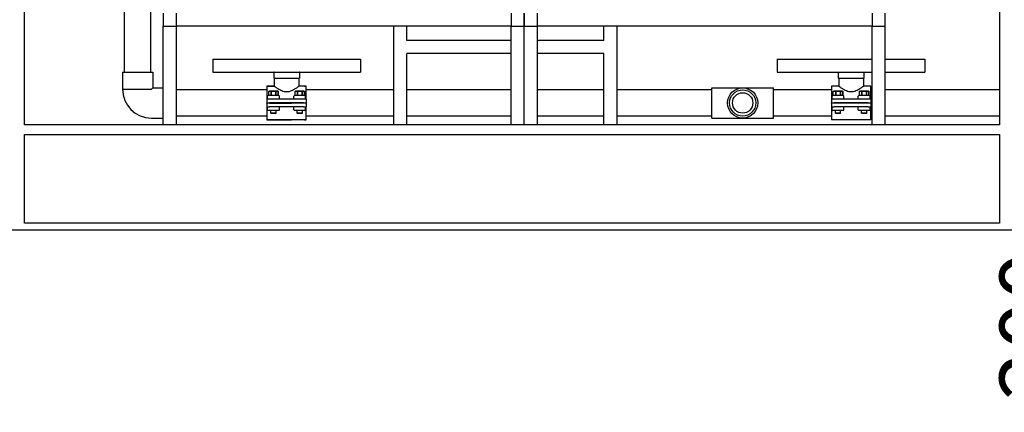
# Model space of a CAD drawing. Units: millimetres. Extents: x 12229 to 159654, y -3975 to 40202.
# Drawn here: x 41799 to 43299, y -729 to -132 of the extents above; entities that cross this region are included whole.
import ezdxf

# ---------------------------------------------------------------- set-up
doc = ezdxf.new("R2010")
doc.units = ezdxf.units.MM
doc.layers.add('DIM', color=5, linetype='Continuous', lineweight=15)
doc.styles.add('GOST', font='GOST.shx', dxfattribs={"oblique": 15})
doc.dimstyles.new('GOST$0', dxfattribs={"dimtxt": 3.5, "dimasz": 3, "dimexe": 1.25, "dimexo": 0, "dimgap": 1.5, "dimtad": 1, "dimtxsty": 'GOST', "dimcen": 5, "dimclrd": 256, "dimclre": 256, "dimclrt": 5, "dimazin": 2, "dimtp": 0.2, "dimtm": 0.2, "dimtfac": 1, "dimtmove": 0, "dimatfit": 3, "dimfxl": 1, "dimlwd": -1, "dimlwe": -1, "dimarcsym": 0})

# ---------------------------------------------------------------- blocks, each defined once
blk = doc.blocks.new('*D32')
at = {"layer": 'Defpoints', "color": 0, "transparency": 16777216}
for p in [(43349.7, -106.6), (43349.7, -306.6), (43434.7, -306.6)]:
    blk.add_point(p, dxfattribs=at)
at = {"layer": 'DIM', "lineweight": 5, "transparency": 16777216}
for p, q in [((43434.7, -26.6), (43434.7, 53.4)), ((43434.7, -106.6), (43434.7, -306.6)), ((43434.7, -386.6), (43434.7, -729.5))]:
    blk.add_line(p, q, dxfattribs=at)
at = {"layer": 'DIM', "transparency": 16777216}
for p, q in [((43349.7, -106.6), (43436, -106.6)), ((43349.7, -306.6), (43436, -306.6))]:
    blk.add_line(p, q, dxfattribs=at)
for points in [[(43421.4, -26.6), (43448.1, -26.6), (43434.7, -106.6)], [(43421.4, -386.6), (43448.1, -386.6), (43434.7, -306.6)]]:
    blk.add_solid(points, dxfattribs=at)
at = {"layer": 'DIM', "color": 5, "transparency": 16777216, "insert": (43354.7, -598), "char_height": 100, "attachment_point": 5, "rotation": 90, "style": 'GOST'}
blk.add_mtext('200', dxfattribs=at)

msp = doc.modelspace()

# ---------------------------------------------------------------- linework, layer by layer
for p, q in [((41806.4, -291.6), (41806.4, 1958.4)), ((43291.4, 1958.4), (43291.4, -291.6)), ((41958.5, -211.4), (41958.5, 1868.6)), ((41998.5, -211.4), (41998.5, 1868.6)), ((42017.6, -121.6), (42017.6, -141.6)), ((42037.6, -141.6), (42037.6, -121.6)), ((42547.6, -121.6), (42547.6, -141.6)), ((42567.6, -141.6), (42567.6, -121.6)), ((42567.6, -121.6), (42567.6, -141.6)), ((42587.6, -141.6), (42587.6, -121.6)), ((43097.6, -121.6), (43097.6, -141.6)), ((43117.6, -141.6), (43117.6, -121.6)), ((42017.6, -141.6), (42037.6, -141.6)), ((42017.6, -291.6), (42017.6, -141.6)), ((42037.6, -291.6), (42037.6, -141.6)), ((42547.6, -141.6), (42037.6, -141.6)), ((42368.9, -291.6), (42368.9, -141.6)), ((42388.9, -163.2), (42388.9, -141.6)), ((42547.6, -141.6), (42567.6, -141.6)), ((42547.6, -291.6), (42547.6, -141.6)), ((42567.6, -291.6), (42567.6, -141.6)), ((42567.6, -141.6), (42587.6, -141.6)), ((42567.6, -291.6), (42567.6, -141.6)), ((42587.6, -291.6), (42587.6, -141.6)), ((43097.6, -141.6), (42587.6, -141.6)), ((42688.9, -163.2), (42688.9, -141.6)), ((42708.9, -291.6), (42708.9, -141.6)), ((43097.6, -141.6), (43117.6, -141.6)), ((43097.6, -291.6), (43097.6, -141.6)), ((43117.6, -291.6), (43117.6, -141.6)), ((42547.6, -163.2), (42388.9, -163.2)), ((42688.9, -163.2), (42587.6, -163.2)), ((42093, -191.6), (42212.9, -191.6)), ((42093, -191.6), (42093, -211.6)), ((42093, -191.6), (42318, -191.6)), ((42093, -191.6), (42093, -211.6)), ((42232.9, -191.6), (42318, -191.6)), ((42318, -191.6), (42318, -211.6)), ((42318, -191.6), (42318, -211.6)), ((42388.9, -291.6), (42388.9, -183.2)), ((42547.6, -183.2), (42388.9, -183.2)), ((42688.9, -183.2), (42587.6, -183.2)), ((42688.9, -291.6), (42688.9, -183.2)), ((42953, -191.6), (43097.6, -191.6)), ((42953, -191.6), (42953, -211.6)), ((43117.6, -191.6), (43178, -191.6)), ((43178, -191.6), (43178, -211.6)), ((41955.5, -211.4), (42001.5, -211.4)), ((41955.5, -211.4), (41955.5, -237.4)), ((42001.5, -211.4), (42001.5, -235.4)), ((42093, -211.6), (42212.9, -211.6)), ((42093, -211.6), (42318, -211.6)), ((42186, -212), (42186, -220.6)), ((42186, -212), (42186, -220.6)), ((42186, -220.6), (42212.9, -220.6)), ((42186, -220.6), (42225.1, -220.6)), ((42186.8, -220.6), (42186.8, -232.9)), ((42186.8, -220.6), (42186.8, -232.9)), ((42224.3, -220.6), (42224.3, -232.9)), ((42225.1, -212), (42225.1, -220.6)), ((42232.9, -211.6), (42318, -211.6)), ((42953, -211.6), (43097.6, -211.6)), ((43046, -212), (43046, -220.6)), ((43046, -220.6), (43085.1, -220.6)), ((43046.8, -220.6), (43046.8, -232.9)), ((43084.3, -220.6), (43084.3, -232.9)), ((43085.1, -212), (43085.1, -220.6)), ((43117.6, -211.6), (43178, -211.6)), ((41955.5, -237.4), (41999.5, -237.4)), ((41955.6, -237.4), (41999.5, -237.4)), ((42001.5, -235.4), (41999.5, -237.4)), ((41999.5, -237.4), (41999.5, -237.4)), ((42001.5, -235.4), (42017.6, -235.4)), ((42175.5, -238.4), (42037.6, -238.4)), ((42175.5, -232.9), (42175.5, -252.5)), ((42175.5, -232.9), (42186.8, -232.9)), ((42175.5, -232.9), (42175.5, -252.5)), ((42186.8, -232.9), (42175.5, -232.9)), ((42235.5, -232.9), (42224.3, -232.9)), ((42232.9, -232.9), (42235.5, -232.9)), ((42235.5, -252.5), (42235.5, -232.9)), ((42235.5, -252.5), (42235.5, -232.9)), ((42368.9, -238.4), (42235.5, -238.4)), ((42547.6, -238.4), (42388.9, -238.4)), ((42688.9, -238.4), (42587.6, -238.4)), ((42853.3, -238.4), (42708.9, -238.4)), ((42853.3, -235.4), (42947.3, -235.4)), ((42853.3, -281.4), (42853.3, -235.4)), ((42947.3, -281.4), (42947.3, -235.4)), ((43035.5, -238.4), (42947.3, -238.4)), ((43035.5, -232.9), (43035.5, -252.5)), ((43046.8, -232.9), (43035.5, -232.9)), ((43095.5, -232.9), (43084.3, -232.9)), ((43095.5, -252.5), (43095.5, -232.9)), ((43097.6, -238.4), (43095.5, -238.4)), ((43291.4, -238.4), (43117.6, -238.4)), ((42179.5, -252.5), (42175.5, -252.5)), ((42175.5, -252.5), (42175.5, -258)), ((42179.5, -252.5), (42175.5, -252.5)), ((42175.5, -252.5), (42175.5, -258)), ((42176.5, -252.5), (42176.5, -248)), ((42176.5, -252.5), (42176.5, -248)), ((42193.5, -247), (42177.5, -247)), ((42193.5, -247), (42177.5, -247)), ((42179, -240.5), (42178.4, -240.7)), ((42179, -240.5), (42178.4, -240.7)), ((42178.4, -240.7), (42178.4, -240.7)), ((42178.4, -247), (42178.4, -240.7)), ((42178.4, -247), (42178.4, -240.7)), ((42178.4, -240.7), (42178.4, -240.7)), ((42178.4, -247), (42178.4, -240.7)), ((42178.4, -247), (42178.4, -240.7)), ((42179.9, -240.5), (42179, -240.5)), ((42179.9, -240.5), (42179, -240.5)), ((42212.9, -252.5), (42179.5, -252.5)), ((42231.5, -252.5), (42179.5, -252.5)), ((42185.5, -240.5), (42179.9, -240.5)), ((42185.5, -240.5), (42179.9, -240.5)), ((42182.5, -240.7), (42181.5, -240.7)), ((42181.5, -240.7), (42181.5, -247)), ((42182.5, -240.7), (42181.5, -240.7)), ((42181.5, -240.7), (42181.5, -247)), ((42182.5, -247), (42182.5, -240.7)), ((42182.5, -247), (42182.5, -240.7)), ((42191.2, -240.5), (42185.5, -240.5)), ((42191.2, -240.5), (42185.5, -240.5)), ((42189.6, -240.7), (42188.6, -240.7)), ((42188.6, -240.7), (42188.6, -247)), ((42189.6, -240.7), (42188.6, -240.7)), ((42188.6, -240.7), (42188.6, -247)), ((42189.6, -247), (42189.6, -240.7)), ((42189.6, -247), (42189.6, -240.7)), ((42192, -240.5), (42191.2, -240.5)), ((42192, -240.5), (42191.2, -240.5)), ((42192, -240.5), (42192.7, -240.7)), ((42192, -240.5), (42192.7, -240.7)), ((42192.7, -240.7), (42192.7, -240.7)), ((42192.7, -247), (42192.7, -240.7)), ((42192.7, -240.7), (42192.7, -247)), ((42192.7, -240.7), (42192.7, -240.7)), ((42192.7, -247), (42192.7, -240.7)), ((42192.7, -240.7), (42192.7, -247)), ((42194.5, -252.5), (42194.5, -248)), ((42194.5, -252.5), (42194.5, -248)), ((42216.5, -252.5), (42216.5, -248)), ((42233.5, -247), (42217.5, -247)), ((42219, -240.5), (42218.4, -240.7)), ((42218.4, -240.7), (42218.4, -240.7)), ((42218.4, -247), (42218.4, -240.7)), ((42218.4, -247), (42218.4, -240.7)), ((42219.9, -240.5), (42219, -240.5)), ((42225.5, -240.5), (42219.9, -240.5)), ((42222.5, -240.7), (42221.5, -240.7)), ((42221.5, -240.7), (42221.5, -247)), ((42222.5, -247), (42222.5, -240.7)), ((42231.2, -240.5), (42225.5, -240.5)), ((42229.6, -240.7), (42228.6, -240.7)), ((42228.6, -240.7), (42228.6, -247)), ((42229.6, -247), (42229.6, -240.7)), ((42232, -240.5), (42231.2, -240.5)), ((42235.5, -252.5), (42231.5, -252.5)), ((42232, -240.5), (42232.7, -240.7)), ((42232.7, -240.7), (42232.7, -240.7)), ((42232.7, -247), (42232.7, -240.7)), ((42232.7, -240.7), (42232.7, -247)), ((42233.5, -247), (42232.9, -247)), ((42235.5, -252.5), (42232.9, -252.5)), ((42234.5, -252.5), (42234.5, -248)), ((42234.5, -252.5), (42234.5, -248)), ((42235.5, -252.5), (42235.5, -258)), ((42235.5, -252.5), (42235.5, -258)), ((43039.5, -252.5), (43035.5, -252.5)), ((43035.5, -252.5), (43035.5, -258)), ((43036.5, -252.5), (43036.5, -248)), ((43053.5, -247), (43037.5, -247)), ((43039, -240.5), (43038.4, -240.7)), ((43038.4, -240.7), (43038.4, -240.7)), ((43038.4, -247), (43038.4, -240.7)), ((43038.4, -247), (43038.4, -240.7)), ((43039.9, -240.5), (43039, -240.5)), ((43091.5, -252.5), (43039.5, -252.5)), ((43045.5, -240.5), (43039.9, -240.5)), ((43042.5, -240.7), (43041.5, -240.7)), ((43041.5, -240.7), (43041.5, -247)), ((43042.5, -247), (43042.5, -240.7)), ((43051.2, -240.5), (43045.5, -240.5)), ((43049.6, -240.7), (43048.6, -240.7)), ((43048.6, -240.7), (43048.6, -247)), ((43049.6, -247), (43049.6, -240.7)), ((43052, -240.5), (43051.2, -240.5)), ((43052, -240.5), (43052.7, -240.7)), ((43052.7, -240.7), (43052.7, -240.7)), ((43052.7, -247), (43052.7, -240.7)), ((43052.7, -240.7), (43052.7, -247)), ((43054.5, -252.5), (43054.5, -248)), ((43076.5, -252.5), (43076.5, -248)), ((43093.5, -247), (43077.5, -247)), ((43079, -240.5), (43078.4, -240.7)), ((43078.4, -240.7), (43078.4, -240.7)), ((43078.4, -247), (43078.4, -240.7)), ((43078.4, -247), (43078.4, -240.7)), ((43079.9, -240.5), (43079, -240.5)), ((43085.5, -240.5), (43079.9, -240.5)), ((43082.5, -240.7), (43081.5, -240.7)), ((43081.5, -240.7), (43081.5, -247)), ((43082.5, -247), (43082.5, -240.7)), ((43091.2, -240.5), (43085.5, -240.5)), ((43089.6, -240.7), (43088.6, -240.7)), ((43088.6, -240.7), (43088.6, -247)), ((43089.6, -247), (43089.6, -240.7)), ((43092, -240.5), (43091.2, -240.5)), ((43095.5, -252.5), (43091.5, -252.5)), ((43092, -240.5), (43092.7, -240.7)), ((43092.7, -240.7), (43092.7, -240.7)), ((43092.7, -247), (43092.7, -240.7)), ((43092.7, -240.7), (43092.7, -247)), ((43094.5, -252.5), (43094.5, -248)), ((43095.5, -252.5), (43095.5, -258)), ((42175.5, -258), (42179.5, -258)), ((42175.5, -258.8), (42175.5, -258)), ((42175.5, -258), (42179.5, -258)), ((42175.5, -258.8), (42175.5, -258)), ((42179.5, -258.8), (42175.5, -258.8)), ((42175.5, -258.8), (42175.5, -264.3)), ((42179.5, -258.8), (42175.5, -258.8)), ((42175.5, -258.8), (42175.5, -264.3)), ((42175.5, -264.3), (42175.5, -283.9)), ((42175.5, -264.3), (42179.5, -264.3)), ((42175.5, -264.3), (42179.5, -264.3)), ((42175.5, -264.3), (42175.5, -283.9)), ((42176.5, -268.8), (42176.5, -264.3)), ((42176.5, -268.8), (42176.5, -264.3)), ((42193.5, -269.8), (42177.5, -269.8)), ((42193.5, -269.8), (42177.5, -269.8)), ((42179.5, -258), (42212.9, -258)), ((42231.5, -258), (42179.5, -258)), ((42179.5, -258.8), (42212.9, -258.8)), ((42231.5, -258.8), (42179.5, -258.8)), ((42212.9, -264.3), (42179.5, -264.3)), ((42231.5, -264.3), (42179.5, -264.3)), ((42181.5, -258.8), (42181.5, -258)), ((42181.5, -258.8), (42181.5, -258)), ((42181.5, -273.7), (42181.5, -269.8)), ((42181.5, -273.7), (42181.5, -269.8)), ((42189.5, -258.8), (42189.5, -258)), ((42189.5, -258.8), (42189.5, -258)), ((42189.5, -273.7), (42189.5, -269.8)), ((42189.5, -273.7), (42189.5, -269.8)), ((42194.5, -268.8), (42194.5, -264.3)), ((42194.5, -268.8), (42194.5, -264.3)), ((42216.5, -268.8), (42216.5, -264.3)), ((42233.5, -269.8), (42217.5, -269.8)), ((42221.5, -258.8), (42221.5, -258)), ((42221.5, -273.7), (42221.5, -269.8)), ((42229.5, -258.8), (42229.5, -258)), ((42229.5, -273.7), (42229.5, -269.8)), ((42231.5, -258), (42235.5, -258)), ((42235.5, -258.8), (42231.5, -258.8)), ((42231.5, -264.3), (42235.5, -264.3)), ((42232.9, -258), (42235.5, -258)), ((42235.5, -258.8), (42232.9, -258.8)), ((42232.9, -264.3), (42235.5, -264.3)), ((42233.5, -269.8), (42232.9, -269.8)), ((42234.5, -268.8), (42234.5, -264.3)), ((42234.5, -268.8), (42234.5, -264.3)), ((42235.5, -258.8), (42235.5, -258)), ((42235.5, -258.8), (42235.5, -258)), ((42235.5, -258.8), (42235.5, -264.3)), ((42235.5, -258.8), (42235.5, -264.3)), ((42235.5, -283.9), (42235.5, -264.3)), ((42235.5, -283.9), (42235.5, -264.3)), ((43035.5, -258), (43039.5, -258)), ((43035.5, -258.8), (43035.5, -258)), ((43039.5, -258.8), (43035.5, -258.8)), ((43035.5, -258.8), (43035.5, -264.3)), ((43035.5, -264.3), (43039.5, -264.3)), ((43035.5, -264.3), (43035.5, -283.9)), ((43036.5, -268.8), (43036.5, -264.3)), ((43053.5, -269.8), (43037.5, -269.8)), ((43091.5, -258), (43039.5, -258)), ((43091.5, -258.8), (43039.5, -258.8)), ((43091.5, -264.3), (43039.5, -264.3)), ((43041.5, -258.8), (43041.5, -258)), ((43041.5, -273.7), (43041.5, -269.8)), ((43049.5, -258.8), (43049.5, -258)), ((43049.5, -273.7), (43049.5, -269.8)), ((43054.5, -268.8), (43054.5, -264.3)), ((43076.5, -268.8), (43076.5, -264.3)), ((43093.5, -269.8), (43077.5, -269.8)), ((43081.5, -258.8), (43081.5, -258)), ((43081.5, -273.7), (43081.5, -269.8)), ((43089.5, -258.8), (43089.5, -258)), ((43089.5, -273.7), (43089.5, -269.8)), ((43091.5, -258), (43095.5, -258)), ((43095.5, -258.8), (43091.5, -258.8)), ((43091.5, -264.3), (43095.5, -264.3)), ((43094.5, -268.8), (43094.5, -264.3)), ((43095.5, -258.8), (43095.5, -258)), ((43095.5, -258.8), (43095.5, -264.3)), ((43095.5, -283.9), (43095.5, -264.3)), ((41999.5, -281.4), (42017.6, -281.4)), ((42175.5, -278.4), (42037.6, -278.4)), ((42175.5, -283.9), (42212.9, -283.9)), ((42235.5, -283.9), (42175.5, -283.9)), ((42189.5, -273.7), (42181.5, -273.7)), ((42182.3, -274.5), (42181.5, -273.7)), ((42189.5, -273.7), (42181.5, -273.7)), ((42182.3, -274.5), (42181.5, -273.7)), ((42188.8, -274.5), (42182.3, -274.5)), ((42188.8, -274.5), (42182.3, -274.5)), ((42188.8, -274.5), (42189.5, -273.7)), ((42188.8, -274.5), (42189.5, -273.7)), ((42229.5, -273.7), (42221.5, -273.7)), ((42222.3, -274.5), (42221.5, -273.7)), ((42228.8, -274.5), (42222.3, -274.5)), ((42228.8, -274.5), (42229.5, -273.7)), ((42232.9, -283.9), (42235.5, -283.9)), ((42368.9, -278.4), (42235.5, -278.4)), ((42547.6, -278.4), (42388.9, -278.4)), ((42688.9, -278.4), (42587.6, -278.4)), ((42853.3, -278.4), (42708.9, -278.4)), ((42853.3, -281.4), (42947.3, -281.4)), ((43035.5, -278.4), (42947.3, -278.4)), ((43095.5, -283.9), (43035.5, -283.9)), ((43049.5, -273.7), (43041.5, -273.7)), ((43042.3, -274.5), (43041.5, -273.7)), ((43048.8, -274.5), (43042.3, -274.5)), ((43048.8, -274.5), (43049.5, -273.7)), ((43089.5, -273.7), (43081.5, -273.7)), ((43082.3, -274.5), (43081.5, -273.7)), ((43088.8, -274.5), (43082.3, -274.5)), ((43088.8, -274.5), (43089.5, -273.7)), ((43097.6, -278.4), (43095.5, -278.4)), ((43291.4, -278.4), (43117.6, -278.4)), ((43291.4, -291.6), (41806.4, -291.6)), ((41806.4, -306.6), (43291.4, -306.6)), ((41806.4, -441.6), (41806.4, -306.6)), ((43291.4, -306.6), (43291.4, -441.6)), ((43291.4, -441.6), (41806.4, -441.6)), ((36107, -451.6), (45470.8, -451.6))]:
    msp.add_line(p, q)
for radius in [23, 20, 15.5]:
    msp.add_circle((42900.3, -258.4), radius)
for centre, radius, start, end in [((42186.4, -212), 0.4, 90, 180), ((42186.4, -212), 0.4, 90, 180), ((42224.7, -212), 0.4, 0, 90), ((43046.4, -212), 0.4, 90, 180), ((43084.7, -212), 0.4, 0, 90), ((41999.5, -237.4), 44, 180, 270), ((42177.5, -248), 1, 90, 180), ((42177.5, -248), 1, 90, 180), ((42193.5, -248), 1, 0, 90), ((42193.5, -248), 1, 0, 90), ((42217.5, -248), 1, 90, 180), ((42233.5, -248), 1, 0, 90), ((42233.5, -248), 1, 0, 90), ((43037.5, -248), 1, 90, 180), ((43053.5, -248), 1, 0, 90), ((43077.5, -248), 1, 90, 180), ((43093.5, -248), 1, 0, 90), ((42177.5, -268.8), 1, 180, 270), ((42177.5, -268.8), 1, 180, 270), ((42193.5, -268.8), 1, 270, 0), ((42193.5, -268.8), 1, 270, 0), ((42217.5, -268.8), 1, 180, 270), ((42233.5, -268.8), 1, 270, 0), ((42233.5, -268.8), 1, 270, 0), ((43037.5, -268.8), 1, 180, 270), ((43053.5, -268.8), 1, 270, 0), ((43077.5, -268.8), 1, 180, 270), ((43093.5, -268.8), 1, 270, 0)]:
    msp.add_arc(centre, radius, start, end)
for points, knots in [([(42186.8, -232.9), (42186.8, -232.9), (42187, -233), (42187.4, -233.4), (42187.8, -233.6), (42188.8, -234.3), (42189.4, -234.7), (42190.8, -235.6), (42191.5, -236.1), (42193.1, -237.1), (42194, -237.6), (42196, -238.7), (42197.1, -239.2), (42199.4, -240.1), (42200.6, -240.4), (42203, -241), (42204.3, -241.1), (42206.8, -241.1), (42208.1, -241), (42210.5, -240.4), (42211.7, -240.1), (42212.9, -239.6), (42212.9, -239.6), (42212.9, -239.6)], [2.974894, 2.974894, 2.974894, 2.974894, 3.343265, 3.343265, 3.711637, 3.711637, 4.080008, 4.080008, 4.448379, 4.448379, 4.823731, 4.823731, 5.199084, 5.199084, 5.574436, 5.574436, 5.949788, 5.949788, 6.325141, 6.325141, 6.700493, 6.700493, 6.704545, 6.704545, 6.704545, 6.704545]), ([(42186.8, -232.9), (42186.8, -232.9), (42187, -233), (42187.4, -233.4), (42187.8, -233.6), (42188.8, -234.3), (42189.4, -234.7), (42190.8, -235.6), (42191.5, -236.1), (42193.1, -237.1), (42194, -237.6), (42196, -238.7), (42197.1, -239.2), (42199.4, -240.1), (42200.6, -240.4), (42203, -241), (42204.3, -241.1), (42205.5, -241.1)], [8.924682, 8.924682, 8.924682, 8.924682, 9.293054, 9.293054, 9.661425, 9.661425, 10.029796, 10.029796, 10.398167, 10.398167, 10.77352, 10.77352, 11.148872, 11.148872, 11.524224, 11.524224, 11.899577, 11.899577, 11.899577, 11.899577]), ([(42205.5, -241.1), (42206.8, -241.1), (42208.1, -241), (42210.5, -240.4), (42211.7, -240.1), (42214, -239.2), (42215.1, -238.7), (42217.1, -237.6), (42218, -237.1), (42219.6, -236.1), (42220.3, -235.6), (42221.7, -234.7), (42222.3, -234.3), (42223.3, -233.6), (42223.6, -233.4), (42224.1, -233), (42224.3, -232.9), (42224.3, -232.9)], [0, 0, 0, 0, 0.375352, 0.375352, 0.750705, 0.750705, 1.126057, 1.126057, 1.501409, 1.501409, 1.86978, 1.86978, 2.238152, 2.238152, 2.606523, 2.606523, 2.974894, 2.974894, 2.974894, 2.974894]), ([(43046.8, -232.9), (43046.8, -232.9), (43047, -233), (43047.4, -233.4), (43047.8, -233.6), (43048.8, -234.3), (43049.4, -234.7), (43050.8, -235.6), (43051.5, -236.1), (43053.1, -237.1), (43054, -237.6), (43056, -238.7), (43057.1, -239.2), (43059.4, -240.1), (43060.6, -240.4), (43063, -241), (43064.3, -241.1), (43065.5, -241.1)], [8.924682, 8.924682, 8.924682, 8.924682, 9.293054, 9.293054, 9.661425, 9.661425, 10.029796, 10.029796, 10.398167, 10.398167, 10.77352, 10.77352, 11.148872, 11.148872, 11.524224, 11.524224, 11.899577, 11.899577, 11.899577, 11.899577]), ([(43065.5, -241.1), (43066.8, -241.1), (43068.1, -241), (43070.5, -240.4), (43071.7, -240.1), (43074, -239.2), (43075.1, -238.7), (43077.1, -237.6), (43078, -237.1), (43079.6, -236.1), (43080.3, -235.6), (43081.7, -234.7), (43082.3, -234.3), (43083.3, -233.6), (43083.6, -233.4), (43084.1, -233), (43084.3, -232.9), (43084.3, -232.9)], [0, 0, 0, 0, 0.375352, 0.375352, 0.750705, 0.750705, 1.126057, 1.126057, 1.501409, 1.501409, 1.86978, 1.86978, 2.238152, 2.238152, 2.606523, 2.606523, 2.974894, 2.974894, 2.974894, 2.974894])]:
    msp.add_open_spline(points, degree=3, knots=knots)
for points in [[(42178.4, -240.7), (42179.2, -240.5), (42179.9, -240.5)], [(42178.4, -240.7), (42179.2, -240.5), (42179.9, -240.5)], [(42179.9, -240.5), (42180.6, -240.5), (42181.5, -240.7)], [(42179.9, -240.5), (42180.6, -240.5), (42181.5, -240.7)], [(42182.5, -240.7), (42184.1, -240.5), (42185.5, -240.5)], [(42182.5, -240.7), (42184.1, -240.5), (42185.5, -240.5)], [(42185.5, -240.5), (42187, -240.5), (42188.6, -240.7)], [(42185.5, -240.5), (42187, -240.5), (42188.6, -240.7)], [(42189.6, -240.7), (42190.4, -240.5), (42191.2, -240.5)], [(42189.6, -240.7), (42190.4, -240.5), (42191.2, -240.5)], [(42191.2, -240.5), (42191.9, -240.5), (42192.7, -240.7)], [(42191.2, -240.5), (42191.9, -240.5), (42192.7, -240.7)], [(42218.4, -240.7), (42219.2, -240.5), (42219.9, -240.5)], [(42219.9, -240.5), (42220.6, -240.5), (42221.5, -240.7)], [(42222.5, -240.7), (42224.1, -240.5), (42225.5, -240.5)], [(42225.5, -240.5), (42227, -240.5), (42228.6, -240.7)], [(42229.6, -240.7), (42230.4, -240.5), (42231.2, -240.5)], [(42231.2, -240.5), (42231.9, -240.5), (42232.7, -240.7)], [(43038.4, -240.7), (43039.2, -240.5), (43039.9, -240.5)], [(43039.9, -240.5), (43040.6, -240.5), (43041.5, -240.7)], [(43042.5, -240.7), (43044.1, -240.5), (43045.5, -240.5)], [(43045.5, -240.5), (43047, -240.5), (43048.6, -240.7)], [(43049.6, -240.7), (43050.4, -240.5), (43051.2, -240.5)], [(43051.2, -240.5), (43051.9, -240.5), (43052.7, -240.7)], [(43078.4, -240.7), (43079.2, -240.5), (43079.9, -240.5)], [(43079.9, -240.5), (43080.6, -240.5), (43081.5, -240.7)], [(43082.5, -240.7), (43084.1, -240.5), (43085.5, -240.5)], [(43085.5, -240.5), (43087, -240.5), (43088.6, -240.7)], [(43089.6, -240.7), (43090.4, -240.5), (43091.2, -240.5)], [(43091.2, -240.5), (43091.9, -240.5), (43092.7, -240.7)]]:
    msp.add_rational_spline(points, [1, 1.02619536302, 1], degree=2)

# ---------------------------------------------------------------- dimensions: what is measured, and where the dimension line sits
at = {"layer": 'DIM'}
dim = msp.add_linear_dim(base=(43434.7, -306.6), p1=(43349.7, -106.6), p2=(43349.7, -306.6), angle=90, dimstyle='GOST$0', override={"dimtxt": 100, "dimasz": 80, "dimgap": 30, "dimdec": 0, "dimlwd": 5}, dxfattribs=at)
dim.commit()
dim.dimension.update_dxf_attribs({"geometry": '*D32', "text_midpoint": (43354.7, -598)})

doc.saveas('drawing.dxf')
